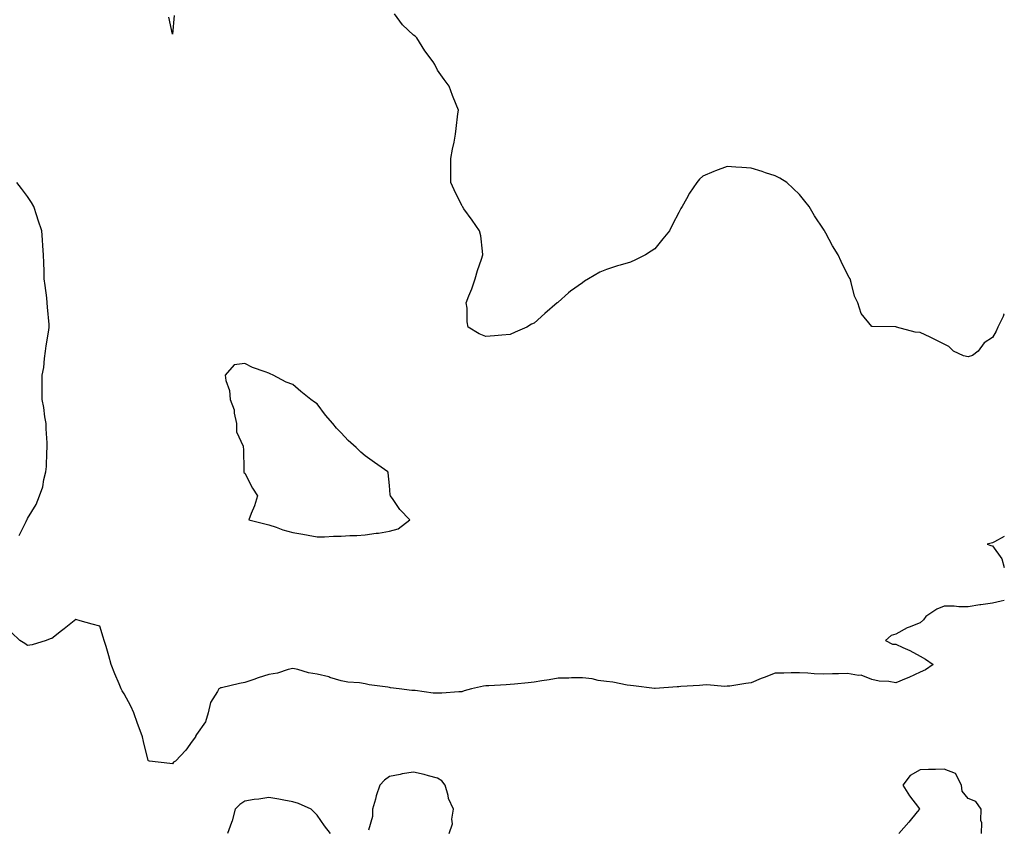
# Model space of a CAD drawing. Units: inches. Extents: x 942083 to 944723, y 7258298 to 7260938.
# Drawn here: x 944315 to 944723, y 7259204 to 7259539 of the extents above; entities that cross this region are included whole.
import ezdxf

# ---------------------------------------------------------------- set-up
doc = ezdxf.new("R2010")
doc.units = ezdxf.units.IN
doc.header["$MEASUREMENT"] = 0
doc.layers.add('Contour_94207258', color=7, linetype='Continuous', true_color=0x483b23)

msp = doc.modelspace()

# ---------------------------------------------------------------- linework, layer by layer
at = {"layer": 'Contour_94207258'}
for points in [[(944378.76, 7259541.21, 3213), (944378.05, 7259533.41, 3213), (944376.59, 7259540.46, 3213)], [(944708.05, 7259399.54, 3213), (944706.06, 7259399.93, 3213), (944701.95, 7259401.92, 3213), (944700.02, 7259403.89, 3213), (944698.05, 7259404.89, 3213), (944693.35, 7259407.22, 3213), (944692.26, 7259407.71, 3213), (944688.05, 7259409.66, 3213), (944685.98, 7259409.85, 3213), (944678.26, 7259411.92, 3213), (944678.1, 7259411.97, 3213), (944678.05, 7259411.99, 3213), (944677.95, 7259412.02, 3213), (944668.24, 7259412.11, 3213), (944668.05, 7259412.19, 3213), (944663.69, 7259417.56, 3213), (944662.23, 7259421.92, 3213), (944660.91, 7259424.78, 3213), (944659.56, 7259430.41, 3213), (944659.07, 7259431.92, 3213), (944658.68, 7259432.55, 3213), (944658.05, 7259433.75, 3213), (944655.3, 7259439.17, 3213), (944654.18, 7259441.92, 3213), (944651.78, 7259445.65, 3213), (944649.05, 7259450.92, 3213), (944648.5, 7259451.92, 3213), (944648.32, 7259452.19, 3213), (944648.05, 7259452.58, 3213), (944644.26, 7259458.13, 3213), (944642.03, 7259461.92, 3213), (944640.34, 7259464.21, 3213), (944638.05, 7259466.99, 3213), (944635.52, 7259469.39, 3213), (944632.77, 7259471.92, 3213), (944629.86, 7259473.73, 3213), (944628.05, 7259474.65, 3213), (944624.03, 7259475.94, 3213), (944622.55, 7259476.42, 3213), (944618.05, 7259477.87, 3213), (944614.19, 7259478.06, 3213), (944611.65, 7259478.32, 3213), (944608.05, 7259478.52, 3213), (944603.2, 7259476.77, 3213), (944602.61, 7259476.48, 3213), (944598.05, 7259474.5, 3213), (944596.67, 7259473.3, 3213), (944595.46, 7259471.92, 3213), (944592.54, 7259467.43, 3213), (944591.29, 7259465.16, 3213), (944589.42, 7259461.92, 3213), (944588.91, 7259461.06, 3213), (944588.05, 7259459.48, 3213), (944585.46, 7259454.51, 3213), (944584.13, 7259451.92, 3213), (944581.46, 7259448.51, 3213), (944578.05, 7259444.44, 3213), (944576.56, 7259443.41, 3213), (944574.27, 7259441.92, 3213), (944570.13, 7259439.84, 3213), (944568.05, 7259438.82, 3213), (944563.69, 7259437.56, 3213), (944562.65, 7259437.32, 3213), (944558.05, 7259435.79, 3213), (944555.24, 7259434.73, 3213), (944550.62, 7259431.92, 3213), (944549, 7259430.97, 3213), (944548.05, 7259430.25, 3213), (944543.08, 7259426.89, 3213), (944542.28, 7259426.15, 3213), (944538.05, 7259422.28, 3213), (944537.84, 7259422.13, 3213), (944537.65, 7259421.92, 3213), (944532.44, 7259417.53, 3213), (944528.05, 7259413.55, 3213), (944526.9, 7259413.07, 3213), (944525.08, 7259411.92, 3213), (944520.22, 7259409.75, 3213), (944518.05, 7259408.87, 3213), (944514.69, 7259408.56, 3213), (944511.62, 7259408.35, 3213), (944508.05, 7259408, 3213), (944505.28, 7259409.15, 3213), (944500.74, 7259411.92, 3213), (944500.22, 7259414.09, 3213), (944500.26, 7259419.71, 3213), (944499.91, 7259421.92, 3213), (944500.99, 7259424.86, 3213), (944502.16, 7259427.81, 3213), (944503.61, 7259431.92, 3213), (944504.62, 7259435.35, 3213), (944506.29, 7259440.16, 3213), (944506.85, 7259441.92, 3213), (944506.59, 7259443.38, 3213), (944505.9, 7259449.77, 3213), (944505.43, 7259451.92, 3213), (944502.43, 7259456.3, 3213), (944498.96, 7259461.01, 3213), (944498.29, 7259461.92, 3213), (944498.21, 7259462.08, 3213), (944498.05, 7259462.36, 3213), (944494.93, 7259468.8, 3213), (944493.56, 7259471.92, 3213), (944493.53, 7259476.44, 3213), (944493.54, 7259477.41, 3213), (944493.51, 7259481.92, 3213), (944494.18, 7259485.79, 3213), (944494.83, 7259488.7, 3213), (944495.44, 7259491.92, 3213), (944495.67, 7259494.3, 3213), (944496.48, 7259500.35, 3213), (944496.63, 7259501.92, 3213), (944495.75, 7259504.22, 3213), (944494.18, 7259508.05, 3213), (944492.79, 7259511.92, 3213), (944490.8, 7259514.67, 3213), (944488.05, 7259518.55, 3213), (944486.92, 7259520.79, 3213), (944486.25, 7259521.92, 3213), (944482.67, 7259526.54, 3213), (944481.63, 7259528.34, 3213), (944479.42, 7259531.92, 3213), (944478.69, 7259532.56, 3213), (944478.05, 7259533.07, 3213), (944473.41, 7259537.28, 3213), (944470.22, 7259541.92, 3213)], [(944314.52, 7259325.45, 3214), (944317.45, 7259331.32, 3214), (944317.78, 7259331.92, 3214), (944317.86, 7259332.11, 3214), (944318.05, 7259332.56, 3214), (944321.61, 7259338.36, 3214), (944322.93, 7259341.92, 3214), (944324.3, 7259345.67, 3214), (944324.76, 7259348.63, 3214), (944325.64, 7259351.92, 3214), (944325.84, 7259354.13, 3214), (944326.01, 7259359.88, 3214), (944326.17, 7259361.92, 3214), (944326.11, 7259363.86, 3214), (944325.78, 7259369.65, 3214), (944325.7, 7259371.92, 3214), (944325.21, 7259374.76, 3214), (944324.76, 7259378.63, 3214), (944324.1, 7259381.92, 3214), (944324.05, 7259385.92, 3214), (944324.13, 7259388, 3214), (944324.08, 7259391.92, 3214), (944324.77, 7259395.2, 3214), (944324.99, 7259398.86, 3214), (944325.49, 7259401.92, 3214), (944325.77, 7259404.2, 3214), (944326.82, 7259410.69, 3214), (944326.99, 7259411.92, 3214), (944326.93, 7259413.04, 3214), (944326.29, 7259420.16, 3214), (944326.21, 7259421.92, 3214), (944325.97, 7259424, 3214), (944325.26, 7259429.13, 3214), (944324.93, 7259431.92, 3214), (944324.85, 7259435.12, 3214), (944324.75, 7259438.62, 3214), (944324.66, 7259441.92, 3214), (944324.33, 7259445.64, 3214), (944324.26, 7259448.13, 3214), (944323.87, 7259451.92, 3214), (944322.46, 7259456.33, 3214), (944321.88, 7259458.09, 3214), (944320.63, 7259461.92, 3214), (944319.69, 7259463.56, 3214), (944318.05, 7259466.12, 3214), (944315.52, 7259469.39, 3214), (944313.59, 7259471.92, 3214)], [(944723, 7259417.49, 3213), (944722.74, 7259417.23, 3213), (944722.47, 7259416.34, 3213), (944720.34, 7259411.92, 3213), (944719.69, 7259410.28, 3213), (944718.05, 7259407.62, 3213), (944714.61, 7259405.36, 3213), (944712.14, 7259401.92, 3213), (944709.8, 7259400.17, 3213), (944708.05, 7259399.54, 3213)], [(944723, 7259325.05, 3214), (944718.99, 7259322.86, 3214), (944718.05, 7259322.45, 3214), (944717.62, 7259322.35, 3214), (944715.85, 7259321.92, 3214), (944717.43, 7259321.3, 3214), (944718.05, 7259321.18, 3214), (944721.92, 7259315.79, 3214), (944723, 7259312.15, 3214)], [(944723, 7259298.51, 3214), (944721.72, 7259298.25, 3214), (944718.05, 7259297.44, 3214), (944713.21, 7259296.76, 3214), (944712.79, 7259296.66, 3214), (944708.05, 7259295.87, 3214), (944704.1, 7259295.87, 3214), (944702.26, 7259296.13, 3214), (944698.05, 7259296.13, 3214), (944695.05, 7259294.92, 3214), (944690.41, 7259291.92, 3214), (944689.52, 7259290.45, 3214), (944688.05, 7259289.23, 3214), (944683.61, 7259287.48, 3214), (944682.75, 7259287.22, 3214), (944678.05, 7259284.6, 3214), (944676.04, 7259283.93, 3214), (944673.8, 7259281.92, 3214), (944676.59, 7259280.46, 3214), (944678.05, 7259280.44, 3214), (944680.93, 7259279.04, 3214), (944683.85, 7259277.72, 3214), (944688.05, 7259275.43, 3214), (944690.31, 7259274.18, 3214), (944693.45, 7259271.92, 3214), (944690.27, 7259269.7, 3214), (944688.05, 7259268.72, 3214), (944683.43, 7259266.54, 3214), (944682.25, 7259266.12, 3214), (944678.05, 7259264.42, 3214), (944675.07, 7259264.9, 3214), (944671.16, 7259265.03, 3214), (944668.05, 7259265.69, 3214), (944663.64, 7259267.51, 3214), (944662.6, 7259267.37, 3214), (944658.05, 7259268.2, 3214), (944654.2, 7259268.07, 3214), (944651.82, 7259268.15, 3214), (944648.05, 7259267.99, 3214), (944644.22, 7259268.09, 3214), (944641.59, 7259268.38, 3214), (944638.05, 7259268.47, 3214), (944634.57, 7259268.44, 3214), (944631.58, 7259268.39, 3214), (944628.05, 7259268.36, 3214), (944623.37, 7259266.6, 3214), (944622.22, 7259266.09, 3214), (944618.05, 7259264.37, 3214), (944615.85, 7259264.12, 3214), (944609.16, 7259263.03, 3214), (944608.05, 7259262.9, 3214), (944607.13, 7259262.84, 3214), (944599.66, 7259263.53, 3214), (944598.05, 7259263.45, 3214), (944596.67, 7259263.3, 3214), (944588.91, 7259262.78, 3214), (944588.05, 7259262.68, 3214), (944587.33, 7259262.64, 3214), (944578.17, 7259262.04, 3214), (944578.05, 7259262.03, 3214), (944577.93, 7259262.04, 3214), (944569.24, 7259263.11, 3214), (944568.05, 7259263.2, 3214), (944566.57, 7259263.4, 3214), (944560.7, 7259264.57, 3214), (944558.05, 7259264.91, 3214), (944554.62, 7259265.35, 3214), (944552.13, 7259266, 3214), (944548.05, 7259266.4, 3214), (944543.59, 7259266.38, 3214), (944542.41, 7259266.28, 3214), (944538.05, 7259266.27, 3214), (944534.35, 7259265.62, 3214), (944531.25, 7259265.12, 3214), (944528.05, 7259264.58, 3214), (944525.59, 7259264.38, 3214), (944519.95, 7259263.82, 3214), (944518.05, 7259263.66, 3214), (944516.48, 7259263.49, 3214), (944509.3, 7259263.17, 3214), (944508.05, 7259263.05, 3214), (944507.04, 7259262.93, 3214), (944502.05, 7259261.92, 3214), (944499, 7259260.97, 3214), (944498.05, 7259260.65, 3214), (944496.78, 7259260.65, 3214), (944489.85, 7259260.12, 3214), (944488.05, 7259260.13, 3214), (944486.22, 7259260.09, 3214), (944478.79, 7259261.18, 3214), (944478.05, 7259261.15, 3214), (944477.33, 7259261.2, 3214), (944472.09, 7259261.92, 3214), (944468.44, 7259262.31, 3214), (944468.05, 7259262.41, 3214), (944467.45, 7259262.52, 3214), (944459.71, 7259263.58, 3214), (944458.05, 7259263.92, 3214), (944455.64, 7259264.33, 3214), (944450.76, 7259264.63, 3214), (944448.05, 7259265.24, 3214), (944443.34, 7259266.63, 3214), (944442.92, 7259266.79, 3214), (944438.05, 7259267.93, 3214), (944434.57, 7259268.44, 3214), (944430.02, 7259269.95, 3214), (944428.05, 7259270.36, 3214), (944426.04, 7259269.91, 3214), (944421.63, 7259268.34, 3214), (944418.05, 7259267.77, 3214), (944413.6, 7259266.37, 3214), (944411.86, 7259265.73, 3214), (944408.05, 7259264.43, 3214), (944405.86, 7259264.11, 3214), (944398.41, 7259262.28, 3214), (944398.05, 7259262.21, 3214), (944397.84, 7259262.13, 3214), (944397.39, 7259261.92, 3214), (944396.83, 7259260.7, 3214), (944393.82, 7259256.15, 3214), (944392.96, 7259251.92, 3214), (944391.85, 7259248.12, 3214), (944388.05, 7259242.96, 3214), (944387.71, 7259242.26, 3214), (944387.6, 7259241.92, 3214), (944386.28, 7259240.15, 3214), (944383.58, 7259236.39, 3214), (944379.4, 7259231.92, 3214), (944378.54, 7259231.43, 3214), (944378.05, 7259230.82, 3214)], [(944378.05, 7259230.82, 3214), (944376.96, 7259230.83, 3214), (944368.63, 7259231.92, 3214), (944368.14, 7259232.01, 3214), (944368.05, 7259232.09, 3214), (944366.11, 7259239.98, 3214), (944365.65, 7259241.92, 3214), (944364.29, 7259245.68, 3214), (944363.63, 7259247.5, 3214), (944362.06, 7259251.92, 3214), (944360.78, 7259254.65, 3214), (944358.05, 7259259.76, 3214), (944357.23, 7259261.1, 3214), (944356.85, 7259261.92, 3214), (944355.98, 7259263.99, 3214), (944354.17, 7259268.04, 3214), (944352.69, 7259271.92, 3214), (944351.71, 7259275.58, 3214), (944350.54, 7259279.43, 3214), (944349.84, 7259281.92, 3214), (944349.43, 7259283.3, 3214), (944348.05, 7259287.82, 3214), (944344.85, 7259288.72, 3214), (944339.85, 7259290.12, 3214), (944338.05, 7259290.62, 3214), (944333.18, 7259286.79, 3214), (944332.02, 7259285.89, 3214), (944328.05, 7259282.79, 3214), (944327.41, 7259282.56, 3214), (944325.67, 7259281.92, 3214), (944319.89, 7259280.08, 3214), (944318.05, 7259279.77, 3214), (944316.84, 7259280.71, 3214), (944314.77, 7259281.92, 3214), (944311.31, 7259285.18, 3214)], [(944492.89, 7259201.92, 3215), (944494.14, 7259205.83, 3215), (944493.92, 7259207.79, 3215), (944494.58, 7259211.92, 3215), (944492.48, 7259216.35, 3215), (944492.4, 7259217.57, 3215), (944491.23, 7259221.92, 3215), (944489.8, 7259223.67, 3215), (944488.05, 7259224.81, 3215), (944484.2, 7259225.77, 3215), (944482.41, 7259226.28, 3215), (944478.05, 7259227.27, 3215), (944473.34, 7259226.63, 3215), (944472.51, 7259226.38, 3215), (944468.05, 7259225.56, 3215), (944465.98, 7259223.99, 3215), (944464.07, 7259221.92, 3215), (944462.5, 7259217.47, 3215), (944462.25, 7259216.12, 3215), (944461.09, 7259211.92, 3215), (944461.06, 7259208.91, 3215), (944459.39, 7259203.26, 3215)], [(944713.48, 7259201.92, 3215), (944713.73, 7259206.24, 3215), (944713.31, 7259207.18, 3215), (944713.41, 7259211.92, 3215), (944711.25, 7259215.12, 3215), (944708.05, 7259216.41, 3215), (944705.57, 7259219.44, 3215), (944705.19, 7259221.92, 3215), (944702.81, 7259226.68, 3215), (944698.05, 7259228.53, 3215), (944694.49, 7259228.36, 3215), (944691.52, 7259228.45, 3215), (944688.05, 7259228.24, 3215), (944683.99, 7259225.98, 3215), (944680.92, 7259221.92, 3215), (944683.64, 7259217.51, 3215), (944687.39, 7259212.58, 3215), (944687.87, 7259211.92, 3215), (944686.93, 7259210.8, 3215), (944683.38, 7259206.59, 3215), (944679.26, 7259201.92, 3215)], [(944443.68, 7259201.92, 3215), (944441.14, 7259205.01, 3215), (944438.05, 7259209.42, 3215), (944436.8, 7259210.67, 3215), (944435.57, 7259211.92, 3215), (944430.36, 7259214.23, 3215), (944428.05, 7259215, 3215), (944424.33, 7259215.64, 3215), (944422.22, 7259216.09, 3215), (944418.05, 7259216.74, 3215), (944413.85, 7259216.12, 3215), (944412.02, 7259215.89, 3215), (944408.05, 7259215.33, 3215), (944406.05, 7259213.92, 3215), (944404.05, 7259211.92, 3215), (944402.85, 7259207.12, 3215), (944402.52, 7259206.39, 3215), (944400.98, 7259201.92, 3215)]]:
    msp.add_polyline3d(points, dxfattribs=at)
msp.add_polyline3d([(944468.05, 7259327.32, 3214), (944471.69, 7259328.28, 3214), (944476.48, 7259331.92, 3214), (944472.38, 7259336.25, 3214), (944469.62, 7259340.35, 3214), (944468.5, 7259341.92, 3214), (944468.42, 7259342.29, 3214), (944468.05, 7259346.25, 3214), (944467.53, 7259351.4, 3214), (944467.33, 7259351.92, 3214), (944461.91, 7259355.78, 3214), (944458.05, 7259358.55, 3214), (944456.21, 7259360.08, 3214), (944454.26, 7259361.92, 3214), (944450.95, 7259364.82, 3214), (944448.05, 7259368.09, 3214), (944446.12, 7259369.99, 3214), (944444.58, 7259371.92, 3214), (944441.58, 7259375.45, 3214), (944438.05, 7259380.11, 3214), (944436.92, 7259380.79, 3214), (944435.53, 7259381.92, 3214), (944431.29, 7259385.16, 3214), (944428.05, 7259388.04, 3214), (944425.21, 7259389.08, 3214), (944419.85, 7259391.92, 3214), (944418.65, 7259392.52, 3214), (944418.05, 7259392.81, 3214), (944416.56, 7259393.41, 3214), (944411.31, 7259395.18, 3214), (944408.05, 7259396.8, 3214), (944403.71, 7259396.26, 3214), (944399.91, 7259391.92, 3214), (944400.18, 7259389.79, 3214), (944401.76, 7259385.63, 3214), (944402.02, 7259381.92, 3214), (944403.7, 7259377.57, 3214), (944403.71, 7259376.26, 3214), (944404.66, 7259371.92, 3214), (944404.63, 7259368.5, 3214), (944407.44, 7259362.53, 3214), (944407.43, 7259361.92, 3214), (944407.49, 7259361.36, 3214), (944407.69, 7259352.28, 3214), (944407.72, 7259351.92, 3214), (944407.74, 7259351.61, 3214), (944408.05, 7259351.35, 3214), (944411.23, 7259345.1, 3214), (944413.42, 7259341.92, 3214), (944412.15, 7259337.82, 3214), (944410.71, 7259334.58, 3214), (944409.7, 7259331.92, 3214), (944416.41, 7259330.28, 3214), (944418.05, 7259329.86, 3214), (944421.07, 7259328.9, 3214), (944423.91, 7259327.78, 3214), (944428.05, 7259326.73, 3214), (944432.09, 7259325.96, 3214), (944434.37, 7259325.6, 3214), (944438.05, 7259324.94, 3214), (944441.09, 7259324.96, 3214), (944444.82, 7259325.15, 3214), (944448.05, 7259325.17, 3214), (944451.6, 7259325.47, 3214), (944454.57, 7259325.4, 3214), (944458.05, 7259325.78, 3214), (944462.56, 7259326.43, 3214), (944463.53, 7259326.44, 3214)], close=True, dxfattribs=at)

doc.saveas('drawing.dxf')
